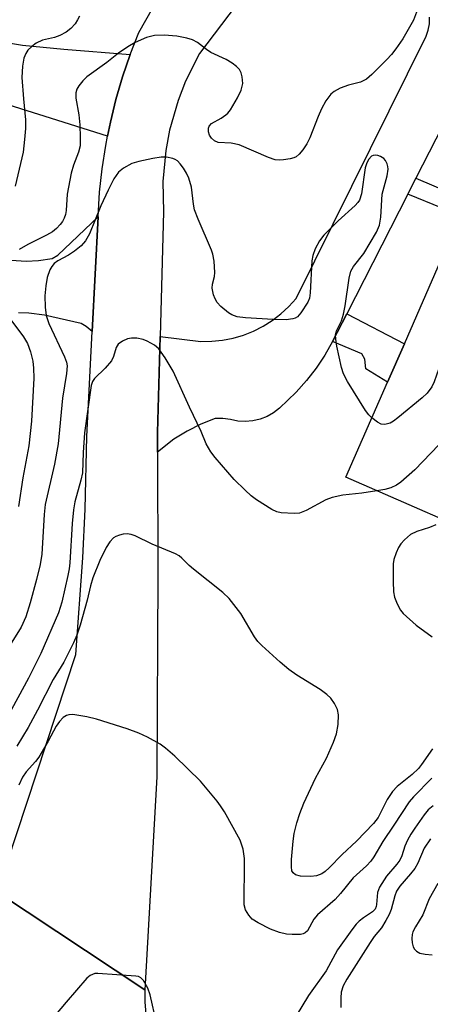
# Model space of a CAD drawing. Units: inches. Extents: x 1291759 to 1297759, y 481452 to 485452.
# Drawn here: x 1292684 to 1292768, y 482443 to 482644 of the extents above; entities that cross this region are included whole.
import ezdxf

# ---------------------------------------------------------------- set-up
doc = ezdxf.new("R2010")
doc.units = ezdxf.units.IN
doc.header["$MEASUREMENT"] = 0
for name, color, linetype in [('BLDG-Footprint', 5, 'Continuous'), ('TRANS-Driveway', 251, 'Continuous'), ('TRANS-Non Street Sidewalk', 7, 'Continuous'), ('TRANS-Road', 130, 'Continuous'), ('Undefined', 1, 'Continuous')]:
    doc.layers.add(name, color=color, linetype=linetype)

msp = doc.modelspace()

# ---------------------------------------------------------------- linework, layer by layer
at = {"layer": 'BLDG-Footprint', "elevation": 243.55}
msp.add_lwpolyline([(1292819.07, 482611.2), (1292800.91, 482569.67), (1292809.43, 482565.95), (1292799.84, 482544.03), (1292790.54, 482548.09), (1292784.97, 482535.34), (1292750.99, 482550.2), (1292759.48, 482569.62), (1292762.93, 482577.49), (1292772.37, 482599.08), (1292775.62, 482597.66), (1292777.66, 482602.33), (1292779.03, 482605.46), (1292782.83, 482614.16), (1292778.35, 482616.12), (1292786.49, 482634.73), (1292819.5, 482620.3), (1292822.48, 482618.99)], close=True, dxfattribs=at)
at = {"layer": 'TRANS-Driveway'}
for points in [[(1292677.08, 482639.75), (1292684.89, 482638.51), (1292693.31, 482637.65), (1292706.9, 482636.59), (1292705.34, 482632.03), (1292703.98, 482627.4), (1292702.83, 482622.73), (1292702.26, 482619.86), (1292661.36, 482632.73)], [(1292680.44, 482594.7), (1292685.6, 482594.37), (1292688.17, 482594.48), (1292690.94, 482594.92), (1292692.1, 482595.6), (1292700.37, 482603.44), (1292699.13, 482579.99), (1292697.9, 482581), (1292696.85, 482581.6), (1292689.39, 482583.34), (1292686.19, 482583.71), (1292684.04, 482583.78)]]:
    msp.add_lwpolyline(points, dxfattribs=at)
at = {"layer": 'TRANS-Non Street Sidewalk'}
for points in [[(1292763.61, 482608.03), (1292765.31, 482611.33), (1292779.03, 482605.46), (1292777.66, 482602.33)], [(1292748.25, 482577.92), (1292751.14, 482583.6), (1292762.93, 482577.49), (1292759.48, 482569.62), (1292755.04, 482572.37), (1292754.82, 482574.3), (1292754.24, 482575.39)]]:
    msp.add_lwpolyline(points, close=True, dxfattribs=at)
at = {"layer": 'TRANS-Road'}
for points in [[(1292728.57, 482646.64), (1292721.08, 482636.78), (1292718.22, 482631.13), (1292716.68, 482627.2), (1292714.93, 482621.11), (1292714.16, 482616.96), (1292713.59, 482610.65), (1292713.73, 482604.46), (1292713, 482578.95), (1292712.44, 482559.33), (1292712.46, 482555.35), (1292712.56, 482530.12), (1292712.3, 482489), (1292709.89, 482445.46), (1292679.72, 482465.45), (1292695.75, 482513.99), (1292697.23, 482533.77), (1292697.68, 482543.68), (1292698, 482558.55), (1292699.13, 482579.99), (1292700.37, 482603.44), (1292700.63, 482608.45), (1292701.15, 482613.24), (1292701.88, 482618), (1292702.26, 482619.86), (1292702.83, 482622.73), (1292703.98, 482627.4), (1292705.34, 482632.03), (1292706.9, 482636.59), (1292708.65, 482641.07), (1292714.11, 482650.71)], [(1292777.62, 482635.37), (1292765.31, 482611.33), (1292763.61, 482608.03), (1292751.14, 482583.6), (1292748.25, 482577.92), (1292746.66, 482575.15), (1292744.88, 482572.5), (1292742.92, 482569.99), (1292740.79, 482567.62), (1292737.42, 482564.31), (1292736.2, 482563.39), (1292734.86, 482562.63), (1292733.44, 482562.08), (1292731.95, 482561.72), (1292730.42, 482561.58), (1292728.89, 482561.64), (1292727.39, 482562.03), (1292725.85, 482562.22), (1292724.29, 482562.2), (1292721.35, 482561.05), (1292718.52, 482559.64), (1292715.82, 482557.99), (1292712.46, 482555.35), (1292712.44, 482559.33), (1292713, 482578.95), (1292721.36, 482577.95), (1292723.57, 482577.98), (1292725.76, 482578.21), (1292727.93, 482578.63), (1292730.04, 482579.26), (1292732.09, 482580.07), (1292734.06, 482581.07), (1292735.93, 482582.24), (1292737.68, 482583.58), (1292739.31, 482585.07), (1292740.79, 482586.7), (1292767.39, 482640.31), (1292767.82, 482641.56), (1292768.05, 482642.86), (1292768.06, 482644.18)], [(1292679.72, 482465.45), (1292709.89, 482445.46), (1292709.88, 482442.99), (1292710.07, 482440.52)]]:
    msp.add_lwpolyline(points, dxfattribs=at)
at = {"layer": 'Undefined'}
for points, elevation in [([(1292696.53, 482644.41), (1292696.15, 482643.63), (1292695.61, 482642.87), (1292694.73, 482641.92), (1292693.8, 482641.17), (1292692.51, 482640.48), (1292691.42, 482640.08), (1292688.99, 482639.49), (1292687.69, 482638.92), (1292686.78, 482638.23), (1292685.98, 482637.44), (1292685.53, 482636.79), (1292685.13, 482635.86), (1292684.87, 482634.18), (1292684.76, 482631.9), (1292685.05, 482627.54), (1292685.49, 482623.21), (1292685.47, 482621.49), (1292685.3, 482619.18), (1292684.99, 482616.59), (1292683.38, 482609.71)], 250), ([(1292765.43, 482645.2), (1292764.8, 482643.62), (1292762.62, 482639.75), (1292761.2, 482637.71), (1292760.31, 482636.6), (1292759.33, 482635.55), (1292756.26, 482632.51), (1292755.18, 482631.57), (1292753.98, 482630.92), (1292751.49, 482630.29), (1292749.84, 482629.68), (1292748.56, 482629.03), (1292747.91, 482628.48), (1292746.88, 482627.1), (1292746, 482625.45), (1292745.3, 482623.91), (1292743.59, 482619.55), (1292742.99, 482618.3), (1292742.18, 482617.09), (1292741.46, 482616.21), (1292740.84, 482615.67), (1292740.36, 482615.45), (1292739.58, 482615.24), (1292738.2, 482615.03), (1292737.37, 482614.97), (1292736.54, 482615.06), (1292735.16, 482615.54), (1292729.14, 482618.13), (1292727.54, 482618.48), (1292724.87, 482618.62), (1292724.15, 482618.93), (1292723.53, 482619.47), (1292723.12, 482620.11), (1292722.9, 482620.81), (1292722.9, 482621.51), (1292723.04, 482621.95), (1292723.52, 482622.5), (1292725.51, 482623.6), (1292726.45, 482624.25), (1292726.87, 482624.62), (1292727.39, 482625.28), (1292728.84, 482627.73), (1292729.58, 482629.27), (1292729.9, 482630.66), (1292729.79, 482632.03), (1292729.58, 482632.82), (1292729.2, 482633.52), (1292728.62, 482634.11), (1292727.72, 482634.82), (1292726.5, 482635.58), (1292723.37, 482637.02), (1292722.46, 482637.63), (1292720.63, 482639.04), (1292719.64, 482639.59), (1292718.5, 482639.91), (1292716.45, 482640.3), (1292713.85, 482640.51), (1292711.87, 482640.43), (1292710.24, 482640.06), (1292707.88, 482639.05), (1292706.4, 482638.15), (1292704.49, 482636.84), (1292702.09, 482634.97), (1292698.05, 482632.01), (1292697.23, 482631.23), (1292696.38, 482630.16), (1292695.97, 482629.48), (1292695.75, 482628.75), (1292695.77, 482627.65), (1292696.4, 482624.23), (1292696.61, 482622.21), (1292696.69, 482619.64), (1292696.63, 482617.95), (1292696.34, 482616.61), (1292695.28, 482613.97), (1292694.84, 482612.3), (1292694.02, 482608.05), (1292693.77, 482604.72), (1292693.63, 482603.9), (1292693.41, 482603.13), (1292693.07, 482602.44), (1292692.6, 482601.81), (1292691.83, 482601.04), (1292690.98, 482600.36), (1292689.8, 482599.65), (1292685.99, 482597.79), (1292684.22, 482596.72)], 248), ([(1292756.3, 482562.34), (1292755.69, 482562.94), (1292754.99, 482563.86), (1292751.3, 482569.79), (1292750.46, 482571.36), (1292750.06, 482572.61), (1292749.16, 482576.97), (1292748.91, 482578.42), (1292748.87, 482579.28), (1292749.06, 482580.15), (1292750.08, 482582.19), (1292750.48, 482583.49), (1292750.81, 482585.23), (1292751.63, 482590.86), (1292751.99, 482592.28), (1292752.55, 482593.24), (1292754.62, 482595.94), (1292757.26, 482600.27), (1292757.84, 482601.7), (1292758.1, 482603.36), (1292758.42, 482608.03), (1292759.39, 482611.81), (1292759.6, 482613.17), (1292759.58, 482613.7), (1292759.45, 482614.22), (1292759.08, 482614.92), (1292758.73, 482615.32), (1292758.04, 482615.76), (1292757.53, 482615.94), (1292757.02, 482616.02), (1292756.57, 482615.96), (1292756.22, 482615.78), (1292755.66, 482615.18), (1292755.28, 482614.46), (1292754.94, 482613.4), (1292754.14, 482608.1), (1292753.74, 482606.8), (1292753.43, 482606.34), (1292752.85, 482605.72), (1292749.4, 482602.58), (1292746.44, 482599.66), (1292745.58, 482598.49), (1292744.72, 482596.84), (1292744.25, 482595.53), (1292743.99, 482594.39), (1292743.71, 482587.91), (1292743.52, 482586.78), (1292743.18, 482586), (1292741.8, 482583.79), (1292741.07, 482582.97), (1292740.62, 482582.7), (1292740.12, 482582.55), (1292738.75, 482582.38), (1292736.13, 482582.41), (1292730.47, 482582.78), (1292728.73, 482583.01), (1292727.68, 482583.38), (1292726.96, 482583.82), (1292725.42, 482585.11), (1292724.66, 482585.94), (1292724.25, 482586.69), (1292723.93, 482587.49), (1292723.62, 482588.87), (1292723.69, 482589.65), (1292724.11, 482591.19), (1292724.19, 482592.04), (1292724.05, 482594.36), (1292723.81, 482595.79), (1292723.51, 482596.62), (1292720.79, 482602.9), (1292720.06, 482604.84), (1292719.81, 482605.97), (1292719.39, 482609.44), (1292718.87, 482611.28), (1292718.42, 482612.32), (1292717.81, 482613.38), (1292717.12, 482614.25), (1292716.53, 482614.83), (1292716.1, 482615.13), (1292715.63, 482615.33), (1292714.32, 482615.57), (1292713.23, 482615.58), (1292711.5, 482615.3), (1292708.63, 482614.7), (1292707.24, 482614.31), (1292705.54, 482613.37), (1292704.47, 482612.51), (1292703.54, 482611.15), (1292702.36, 482608.89), (1292700.87, 482605.65), (1292698.55, 482599.97), (1292697.76, 482598.5), (1292696.89, 482597.49), (1292695.49, 482596.38), (1292694.25, 482595.56), (1292692.12, 482594.45), (1292691.37, 482593.88), (1292690.89, 482593.29), (1292690.49, 482592.58), (1292689.91, 482591.03), (1292689.64, 482589.3), (1292689.45, 482587.25), (1292689.53, 482584.94), (1292689.73, 482583.23), (1292690.27, 482581.63), (1292693.49, 482574.79), (1292693.88, 482573.7), (1292693.99, 482572.99), (1292693.86, 482571.4), (1292693.04, 482566.38), (1292692.14, 482557.04), (1292691.42, 482552.86), (1292689.49, 482544.61), (1292689.3, 482542.61), (1292688.85, 482534.48), (1292688.49, 482532.4), (1292687.74, 482529.34), (1292686.47, 482524.57), (1292685.57, 482521.67), (1292684.59, 482519.56), (1292682.38, 482515.98)], 246), ([(1292819.2, 482611.49), (1292806.58, 482607.26), (1292791.19, 482603.03), (1292789.85, 482602.48), (1292788.64, 482601.71), (1292788.04, 482601.15), (1292787.57, 482600.55), (1292777.93, 482586.93), (1292776.92, 482585.68), (1292774.54, 482583.01), (1292773.38, 482581.35), (1292772.83, 482580.36), (1292772.38, 482579.26), (1292769.05, 482569.72), (1292768.54, 482568.71), (1292767.6, 482567.4), (1292766.58, 482566.41), (1292761.6, 482562.34), (1292760.72, 482561.66), (1292760.02, 482561.23), (1292758.96, 482560.96), (1292758.17, 482561.06), (1292757.45, 482561.45), (1292756.3, 482562.34)], 246), ([(1292814.71, 482601.22), (1292802.38, 482599.06), (1292800.94, 482598.75), (1292800.12, 482598.45), (1292799.12, 482597.85), (1292796.93, 482596.31), (1292796.02, 482595.57), (1292795.11, 482594.44), (1292788.41, 482583.94), (1292786.48, 482580.76), (1292780.45, 482572.72), (1292779.61, 482571.19), (1292776.74, 482565.17), (1292775.67, 482563.46), (1292774, 482561.11), (1292773.24, 482560.24), (1292765.05, 482551.73), (1292762.24, 482549.23), (1292761.32, 482548.56), (1292760.17, 482548.02), (1292758.96, 482547.73), (1292757.28, 482547.45)], 244), ([(1292682.31, 482582.62), (1292685.06, 482578.87), (1292685.87, 482577.55), (1292686.54, 482575.86), (1292686.96, 482573.89), (1292687.13, 482572.46), (1292687.16, 482570.48), (1292686.74, 482561.67), (1292686.15, 482556.64), (1292684.97, 482550.07), (1292684.05, 482544.23)], 248), ([(1292757.28, 482547.45), (1292754.26, 482546.98), (1292750.35, 482546.53), (1292748.2, 482546.1), (1292746.9, 482545.59), (1292742.84, 482543.38), (1292741.53, 482542.86), (1292740.38, 482542.77), (1292737.73, 482542.96), (1292736.88, 482543.15), (1292735.86, 482543.61), (1292732.69, 482545.57), (1292731.64, 482546.4), (1292730.39, 482547.55), (1292728.15, 482549.73), (1292724.25, 482554.22), (1292723.34, 482555.38), (1292722.4, 482557.06), (1292721.4, 482559.52), (1292719.01, 482564.55), (1292715.69, 482571.9), (1292714.04, 482574.61), (1292712.71, 482576.47), (1292711.85, 482577.2), (1292710.35, 482578.04), (1292709.56, 482578.34), (1292708.22, 482578.59), (1292707.13, 482578.63), (1292706.32, 482578.46), (1292705.29, 482578), (1292704.41, 482577.37), (1292704.01, 482576.71), (1292703.5, 482574.9), (1292703.05, 482574.02), (1292701.76, 482572.5), (1292699.61, 482570.4), (1292699.18, 482569.74), (1292698.92, 482568.96), (1292697.58, 482559.25), (1292697.27, 482555.28), (1292697.11, 482551.1), (1292696.78, 482549.6), (1292695.57, 482545.18), (1292695.28, 482543.52), (1292695.01, 482540.73), (1292694.57, 482532.7), (1292694.44, 482531.52), (1292694.17, 482530.1), (1292692.94, 482524.71), (1292692.23, 482522.5), (1292688.64, 482514.16), (1292686.13, 482509.12), (1292677.28, 482493.08)], 244), ([(1292769.35, 482540.47), (1292768.04, 482539.96), (1292765.49, 482539.15), (1292764.22, 482538.51), (1292762.94, 482537.42), (1292762.19, 482536.59), (1292761.73, 482535.86), (1292761.24, 482534.78), (1292760.77, 482533.37), (1292760.64, 482532.5), (1292760.62, 482528.91), (1292760.7, 482526.82), (1292760.94, 482525.68), (1292761.48, 482524.32), (1292762.15, 482523.02), (1292762.68, 482522.34), (1292765.34, 482520.01), (1292768.65, 482517.59)], 242), ([(1292768.7, 482494.71), (1292766.47, 482491.5), (1292765.79, 482490.67), (1292764.54, 482489.49), (1292761.46, 482487), (1292760.5, 482485.97), (1292759.4, 482484.36), (1292757.56, 482480.7), (1292756.65, 482479.43), (1292753.18, 482475.86), (1292750.25, 482473.12), (1292747.58, 482470.43), (1292746.73, 482469.66), (1292746.04, 482469.17), (1292744.96, 482468.75), (1292743.8, 482468.61), (1292741.73, 482468.69), (1292740.68, 482468.95), (1292740.17, 482469.38), (1292739.96, 482469.8), (1292739.83, 482470.62), (1292739.86, 482472.1), (1292740.19, 482475.84), (1292740.41, 482477.42), (1292740.93, 482479.62), (1292741.55, 482481.51), (1292742.38, 482483.64), (1292744.74, 482488.71), (1292747.05, 482492.79), (1292748.42, 482496.1), (1292749.03, 482497.78), (1292749.37, 482499.71), (1292749.45, 482501.68), (1292749.27, 482502.74), (1292748.68, 482503.96), (1292747.91, 482505.09), (1292747.11, 482505.85), (1292745.71, 482506.83), (1292740.97, 482509.79), (1292739.34, 482510.95), (1292737.54, 482512.39), (1292733.83, 482515.8), (1292733.01, 482516.65), (1292732.29, 482517.59), (1292729.52, 482522.39), (1292727.15, 482525.44), (1292725.85, 482526.64), (1292719.81, 482531.39), (1292718.94, 482532.19), (1292717.47, 482533.7), (1292716.87, 482534.14), (1292716.12, 482534.54), (1292711.36, 482536.54), (1292707.88, 482538.22), (1292707.06, 482538.53), (1292706.25, 482538.66), (1292705.46, 482538.57), (1292704.67, 482538.37), (1292703.92, 482538.08), (1292703.47, 482537.82), (1292702.74, 482537.04), (1292701.98, 482535.82), (1292700.65, 482533.17), (1292699.26, 482529.63), (1292698.76, 482527.99), (1292698.07, 482525.07), (1292696.68, 482520), (1292695.95, 482517.93), (1292695.28, 482516.37), (1292693.31, 482512.45), (1292691.13, 482508.85), (1292687.97, 482502.61), (1292686.04, 482499.09), (1292683.74, 482495.23)], 242), ([(1292768.56, 482488.69), (1292764.78, 482484.91), (1292763.89, 482483.86), (1292760.81, 482479.11), (1292758.53, 482475.75), (1292756.69, 482472.64), (1292756.06, 482471.74), (1292755.19, 482470.79), (1292752.5, 482468.34), (1292749.91, 482465.18), (1292748.76, 482463.92), (1292745.15, 482460.83), (1292744.46, 482459.91), (1292743.1, 482457.56), (1292742.68, 482457.1), (1292742.22, 482456.9), (1292741.7, 482456.8), (1292739.99, 482456.75), (1292738.83, 482456.84), (1292737.44, 482457.19), (1292735.54, 482457.88), (1292733.02, 482459.19), (1292731.84, 482459.94), (1292731.12, 482460.7), (1292730.47, 482461.84), (1292730.22, 482462.86), (1292730.16, 482464.3), (1292730.28, 482470.29), (1292730.23, 482472.3), (1292729.98, 482474.21), (1292729.36, 482476.05), (1292726.14, 482481.83), (1292725.38, 482483.06), (1292724.67, 482484), (1292721.29, 482488.11), (1292716, 482493.22), (1292714.13, 482494.86), (1292713.02, 482495.69), (1292710.46, 482497.12), (1292708.66, 482497.95), (1292706.28, 482498.82), (1292700.03, 482500.77), (1292698.05, 482501.22), (1292695.17, 482501.7), (1292694.35, 482501.69), (1292693.86, 482501.54), (1292693.21, 482501.1), (1292692.44, 482500.32), (1292691.78, 482499.35), (1292690.14, 482496.27), (1292688.23, 482493.02), (1292687.54, 482492.11), (1292685.65, 482490.01), (1292684.89, 482488.91), (1292684.15, 482487.31)], 240), ([(1292768.83, 482483.08), (1292767.83, 482482.22), (1292766.97, 482481.2), (1292765.08, 482478.53), (1292764.26, 482477.3), (1292763.57, 482476.06), (1292763.06, 482474.85), (1292762.4, 482472.88), (1292761.98, 482471.95), (1292761.41, 482471.13), (1292759.25, 482468.67), (1292757.83, 482466.43), (1292757.45, 482465.38), (1292757.27, 482462.94), (1292757.18, 482462.49), (1292756.95, 482461.98), (1292756.45, 482461.44), (1292754.6, 482460.2), (1292753.69, 482459.48), (1292753.09, 482458.86), (1292752.19, 482457.71), (1292749.28, 482453.65), (1292746.98, 482449.35), (1292743.35, 482444.31), (1292740.81, 482440.14)], 238), ([(1292768.27, 482476.35), (1292766.96, 482474.43), (1292765.66, 482471.38), (1292765.04, 482470.27), (1292764.19, 482469.15), (1292762.04, 482466.67), (1292761.35, 482465.63), (1292760.98, 482464.7), (1292760.24, 482461.87), (1292759.83, 482460.86), (1292759.17, 482459.63), (1292758.23, 482458.17), (1292756.79, 482456.39), (1292755.94, 482455.17), (1292751.18, 482447.67), (1292750.43, 482446.3), (1292750.03, 482445), (1292749.92, 482443.87), (1292749.98, 482441.85)], 236), ([(1292769.77, 482467.23), (1292768.01, 482464.05), (1292766.7, 482460.77), (1292765.18, 482458.38), (1292764.67, 482457.35), (1292764.52, 482456.81), (1292764.45, 482455.95), (1292764.52, 482455.1), (1292764.73, 482454.29), (1292765.02, 482453.81), (1292765.39, 482453.39), (1292766.09, 482452.96), (1292767.18, 482452.73), (1292768.62, 482452.66)], 234), ([(1292713.59, 482433.04), (1292711, 482444.46), (1292710.49, 482445.84), (1292709.62, 482447.38), (1292709.06, 482447.95), (1292708.57, 482448.17), (1292708.02, 482448.28), (1292700.25, 482448.83), (1292699.67, 482448.79), (1292699.15, 482448.64), (1292698.68, 482448.39), (1292698.02, 482447.83), (1292693.78, 482442.95), (1292691.63, 482440.35)], 238)]:
    msp.add_lwpolyline(points, dxfattribs=dict(at, elevation=elevation))

doc.saveas('drawing.dxf')
